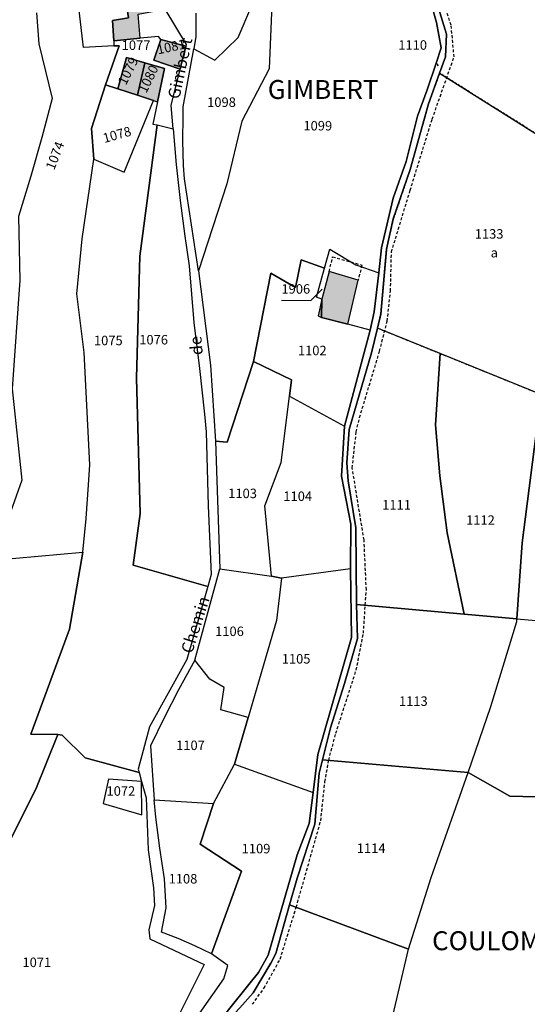
# Model space of a CAD drawing. Units: metres. Extents: x 1043474 to 1054746, y 6331335 to 6346304.
# Drawn here: x 1046847 to 1046954, y 6333773 to 6333981 of the extents above; entities that cross this region are included whole.
import ezdxf
from ezdxf.enums import TextEntityAlignment as Align

# ---------------------------------------------------------------- set-up
doc = ezdxf.new("R2010")
doc.units = ezdxf.units.M
doc.linetypes.add('TOPO1', pattern=[1, 0.6, -0.4])
doc.linetypes.add('TOPO4', pattern=[0.8, 0.5, -0.3])
for name, color, linetype in [('ig_cad_bati_dur', 152, 'CONTINUOUS'), ('ig_cad_bati_dur_hach', 24, 'CONTINUOUS'), ('ig_cad_detail_lineaire', 252, 'TOPO1'), ('ig_cad_fleche_de_rattachement', 3, 'CONTINUOUS'), ('ig_cad_hydro', 140, 'CONTINUOUS'), ('ig_cad_lieudit', 7, 'ByLayer'), ('ig_cad_lieudit_texte', 210, 'CONTINUOUS'), ('ig_cad_nom_voie', 8, 'CONTINUOUS'), ('ig_cad_parcel', 3, 'CONTINUOUS'), ('ig_cad_parcel_num', 3, 'CONTINUOUS'), ('ig_cad_sfisc', 2, 'TOPO4'), ('ig_cad_sfisc_texte', 2, 'CONTINUOUS')]:
    doc.layers.add(name, color=color, linetype=linetype)
doc.styles.add('Times New Roman', font='times.ttf')

msp = doc.modelspace()

# ---------------------------------------------------------------- hatches: boundary and pattern name
at = {"layer": 'ig_cad_bati_dur_hach'}
for points in [[(1046877.8, 6333982.96), (1046876.22, 6333989.11), (1046869.18, 6333987.7), (1046870.15, 6333981.13), (1046866.78, 6333980.54), (1046867.02, 6333976.23), (1046872.61, 6333976.8), (1046872.2, 6333981.86)], [(1046881.02, 6333970.31), (1046882.19, 6333975.12), (1046876.94, 6333976.55), (1046875.48, 6333972.21)], [(1046872.03, 6333964.8), (1046873.61, 6333971.63), (1046869.72, 6333972.75), (1046867.91, 6333966.15)], [(1046872.03, 6333964.8), (1046875.41, 6333963.71), (1046876.24, 6333963.43), (1046877.75, 6333970.44), (1046873.61, 6333971.63)], [(1046910.83, 6333917.98), (1046916.35, 6333916.55), (1046918.55, 6333925.84), (1046912.43, 6333927.63), (1046910.91, 6333921.84)], [(1046910.83, 6333917.98), (1046910.91, 6333921.84), (1046910.1, 6333918.28)]]:
    msp.add_hatch(color=256, dxfattribs=at).paths.add_polyline_path(points)

# ---------------------------------------------------------------- linework, layer by layer
at = {"layer": 'ig_cad_bati_dur'}
for points in [[(1046877.8, 6333982.96), (1046876.22, 6333989.11), (1046869.18, 6333987.7), (1046870.15, 6333981.13), (1046866.78, 6333980.54), (1046867.02, 6333976.23), (1046872.61, 6333976.8), (1046872.2, 6333981.86)], [(1046881.02, 6333970.31), (1046882.19, 6333975.12), (1046876.94, 6333976.55), (1046875.48, 6333972.21)], [(1046872.03, 6333964.8), (1046873.61, 6333971.63), (1046869.72, 6333972.75), (1046867.91, 6333966.15)], [(1046872.03, 6333964.8), (1046875.41, 6333963.71), (1046876.24, 6333963.43), (1046877.75, 6333970.44), (1046873.61, 6333971.63)], [(1046910.83, 6333917.98), (1046916.35, 6333916.55), (1046918.55, 6333925.84), (1046912.43, 6333927.63), (1046910.91, 6333921.84)], [(1046910.83, 6333917.98), (1046910.91, 6333921.84), (1046910.1, 6333918.28)]]:
    msp.add_lwpolyline(points, close=True, dxfattribs=at)
at = {"layer": 'ig_cad_detail_lineaire'}
for points in [[(1046896.25, 6333773.21), (1046898.75, 6333776.67), (1046902.1, 6333782.76), (1046905.49, 6333793.67), (1046910.65, 6333811.88), (1046911.52, 6333820.12), (1046912.33, 6333824.65), (1046913.83, 6333830.33), (1046918.13, 6333843.66), (1046919.64, 6333851.41), (1046920.26, 6333860.59), (1046919.77, 6333871.1), (1046917.29, 6333886.26), (1046918.13, 6333893.87), (1046918.83, 6333896.88), (1046923.06, 6333910.85), (1046924.66, 6333917.2), (1046925.36, 6333923.56), (1046925.55, 6333931.75), (1046929.5, 6333944.77), (1046934.14, 6333959.78), (1046938.75, 6333972.86), (1046938.14, 6333979.57), (1046934.3, 6333990.95)], [(1046912.43, 6333927.63), (1046913.16, 6333930.74), (1046919.33, 6333929), (1046918.55, 6333925.84)]]:
    msp.add_lwpolyline(points, dxfattribs=at)
at = {"layer": 'ig_cad_fleche_de_rattachement'}
for points in [[(1046935.38, 6333970.91), (1046935.24, 6333971.45)], [(1046902.37, 6333921.6), (1046908.56, 6333921.56), (1046910.93, 6333923.92)]]:
    msp.add_lwpolyline(points, dxfattribs=at)
at = {"layer": 'ig_cad_hydro'}
for points in [[(1046930.55, 6333996.12), (1046935.03, 6333980.14), (1046936.01, 6333974.82), (1046934.99, 6333971.59), (1046933.09, 6333965.96), (1046931.01, 6333960.37), (1046928.68, 6333950.81), (1046925.94, 6333943.08), (1046923.46, 6333932.62), (1046922.87, 6333927.38), (1046921.93, 6333919.15), (1046921.07, 6333915.32), (1046915.67, 6333895.03), (1046915.05, 6333884.51), (1046916.96, 6333874.4), (1046916.91, 6333865.02), (1046917.13, 6333850.54), (1046910.05, 6333825.86), (1046909.02, 6333817.87), (1046908.19, 6333811.3), (1046905.66, 6333804.69), (1046899.56, 6333783.59), (1046897.52, 6333779.89), (1046895.79, 6333777.71), (1046890.94, 6333771.72)], [(1046893.63, 6333772.45), (1046896.39, 6333775.63), (1046900.13, 6333781.9), (1046901.16, 6333783.92), (1046904.1, 6333794.18), (1046905.65, 6333799.8), (1046909.42, 6333811.15), (1046910.3, 6333821.91), (1046911.03, 6333824.76), (1046912.74, 6333831.47), (1046915.64, 6333840.83), (1046918.4, 6333850.32), (1046918.17, 6333857.5), (1046918.05, 6333873.6), (1046916.43, 6333883.56), (1046916.14, 6333887.36), (1046916.62, 6333894.37), (1046921.35, 6333910.48), (1046922.61, 6333915.73), (1046923.34, 6333918.73), (1046924.52, 6333932.36), (1046925.94, 6333938.72), (1046929.49, 6333949.15), (1046933.35, 6333962.99), (1046935.7, 6333969.46), (1046936.94, 6333972.92), (1046937.17, 6333977.7), (1046932.07, 6333994.17)]]:
    msp.add_lwpolyline(points, dxfattribs=at)
at = {"layer": 'ig_cad_lieudit'}
for points in [[(1046890.94, 6333771.72), (1046895.79, 6333777.71), (1046897.52, 6333779.89), (1046899.56, 6333783.59), (1046905.66, 6333804.69), (1046908.19, 6333811.3), (1046909.02, 6333817.87), (1046910.05, 6333825.86), (1046917.13, 6333850.54), (1046916.91, 6333865.02), (1046916.96, 6333874.4), (1046915.05, 6333884.51), (1046915.67, 6333895.03), (1046921.07, 6333915.32), (1046921.93, 6333919.15), (1046922.87, 6333927.38), (1046923.46, 6333932.62), (1046925.94, 6333943.08), (1046928.68, 6333950.81), (1046931.01, 6333960.37), (1046933.09, 6333965.96), (1046934.99, 6333971.59), (1046936.01, 6333974.82), (1046935.03, 6333980.14), (1046930.55, 6333996.12)], [(1046930.55, 6333996.12), (1046935.03, 6333980.14), (1046936.01, 6333974.82), (1046934.99, 6333971.59), (1046933.09, 6333965.96), (1046931.01, 6333960.37), (1046928.68, 6333950.81), (1046925.94, 6333943.08), (1046923.46, 6333932.62), (1046922.87, 6333927.38), (1046921.93, 6333919.15), (1046921.07, 6333915.32), (1046915.67, 6333895.03), (1046915.05, 6333884.51), (1046916.96, 6333874.4), (1046916.91, 6333865.02), (1046917.13, 6333850.54), (1046910.05, 6333825.86), (1046909.02, 6333817.87), (1046908.19, 6333811.3), (1046905.66, 6333804.69), (1046899.56, 6333783.59), (1046897.52, 6333779.89), (1046895.79, 6333777.71), (1046890.94, 6333771.72)]]:
    msp.add_lwpolyline(points, dxfattribs=at)
at = {"layer": 'ig_cad_parcel'}
for points in [[(1046831.92, 6334023.01), (1046844.6, 6334019.53), (1046863.82, 6334004.31), (1046869.1, 6334001.33), (1046876.22, 6333989.11), (1046869.18, 6333987.7), (1046870.15, 6333981.13), (1046866.78, 6333980.54), (1046867.02, 6333976.23), (1046867.07, 6333975.18), (1046860.67, 6333974.88), (1046858.67, 6333991.71), (1046848.72, 6333988.44), (1046845.39, 6333998.79), (1046841.92, 6334006.96), (1046838.17, 6334013.23), (1046834.27, 6334019.41)], [(1046884.88, 6333927.78), (1046881.91, 6333947.16), (1046881.7, 6333949.98), (1046881.58, 6333955.18), (1046881.63, 6333960.38), (1046881.69, 6333962.38), (1046883.9, 6333974.55), (1046888.32, 6333972.18), (1046893.26, 6333976.99), (1046896.15, 6333983.73), (1046896.11, 6333995.16), (1046900.79, 6333994.17), (1046899.79, 6333970.36), (1046894.02, 6333959.31), (1046890.89, 6333946.11)], [(1046876.22, 6333989.11), (1046877.8, 6333982.96), (1046882.28, 6333975.48), (1046882.19, 6333975.12), (1046876.94, 6333976.55), (1046876.43, 6333977.18), (1046872.61, 6333976.8), (1046867.02, 6333976.23), (1046866.78, 6333980.54), (1046870.15, 6333981.13), (1046869.18, 6333987.7)], [(1046873.61, 6333971.63), (1046877.75, 6333970.44), (1046876.24, 6333963.43), (1046875.23, 6333958.71), (1046876.18, 6333958.54), (1046879.54, 6333957.75), (1046879.16, 6333962.67), (1046881.02, 6333970.31), (1046875.48, 6333972.21), (1046876.94, 6333976.55), (1046876.43, 6333977.18), (1046872.61, 6333976.8), (1046867.02, 6333976.23), (1046867.07, 6333975.18), (1046868.14, 6333975.23), (1046865.29, 6333967), (1046867.91, 6333966.15), (1046869.72, 6333972.75)], [(1046881.02, 6333970.31), (1046875.48, 6333972.21), (1046876.94, 6333976.55), (1046882.19, 6333975.12)], [(1046872.03, 6333964.8), (1046867.91, 6333966.15), (1046869.72, 6333972.75), (1046873.61, 6333971.63)], [(1046873.61, 6333971.63), (1046872.03, 6333964.8), (1046875.41, 6333963.71), (1046876.24, 6333963.43), (1046877.75, 6333970.44)], [(1046999.1, 6333932.62), (1046992.68, 6333919.79), (1046991.11, 6333910.17), (1046969.12, 6333916.35), (1046965.35, 6333917.41), (1046957.46, 6333901.58), (1046957.13, 6333901.73), (1046935.81, 6333910.38), (1046922.61, 6333915.73), (1046923.34, 6333918.73), (1046924.52, 6333932.36), (1046925.94, 6333938.72), (1046929.49, 6333949.15), (1046933.35, 6333962.99), (1046935.7, 6333969.46), (1046981.29, 6333940.81), (1046989.04, 6333935.91), (1046991.22, 6333932.38), (1046993.45, 6333928.77), (1046998.92, 6333932.89)], [(1046875.41, 6333963.71), (1046872.03, 6333964.8), (1046867.91, 6333966.15), (1046865.29, 6333967), (1046862.35, 6333957.79), (1046862.84, 6333951.35), (1046869.25, 6333948.6)], [(1046860.48, 6333868.48), (1046861.19, 6333875.6), (1046861.73, 6333882.72), (1046861.96, 6333886.88), (1046860.76, 6333910.57), (1046859.24, 6333922.96), (1046860.39, 6333934.57), (1046862.84, 6333951.35), (1046869.25, 6333948.6), (1046875.41, 6333963.71), (1046876.24, 6333963.43), (1046875.23, 6333958.71), (1046876.18, 6333958.54), (1046872.52, 6333930.91), (1046871.82, 6333905.2), (1046872.6, 6333876.66), (1046871.13, 6333865.75), (1046886.83, 6333861.29), (1046882.45, 6333845.87), (1046874.59, 6333831.69), (1046872.19, 6333822.78), (1046872.38, 6333822.06), (1046861.03, 6333825.17), (1046856.13, 6333829.95), (1046855.27, 6333830.04), (1046849.56, 6333830.12), (1046857.73, 6333852.24)], [(1046886.83, 6333861.29), (1046871.13, 6333865.75), (1046872.6, 6333876.66), (1046871.82, 6333905.2), (1046872.52, 6333930.91), (1046876.18, 6333958.54), (1046879.54, 6333957.75), (1046880.19, 6333950.18), (1046881.02, 6333942.63), (1046881.99, 6333935.1), (1046882.95, 6333928.83), (1046883.93, 6333916.88), (1046885.12, 6333907.22), (1046886.13, 6333897.56), (1046886.48, 6333893.83), (1046886.96, 6333878.24), (1046887.54, 6333863.82)], [(1046921.07, 6333915.32), (1046916.35, 6333916.55), (1046910.83, 6333917.98), (1046910.91, 6333921.84), (1046909.73, 6333922.26), (1046911.46, 6333928.34), (1046912.6, 6333932.33), (1046918.08, 6333929.03), (1046922.87, 6333927.38), (1046921.93, 6333919.15)], [(1046921.07, 6333915.32), (1046916.35, 6333916.55), (1046910.83, 6333917.98), (1046910.91, 6333921.84), (1046909.73, 6333922.26), (1046911.46, 6333928.34), (1046906.53, 6333930.12), (1046905.33, 6333924.31), (1046900.12, 6333927.3), (1046896.5, 6333908.67), (1046904.47, 6333904.8), (1046904.04, 6333901.36), (1046915.67, 6333895.03)], [(1046922.61, 6333915.73), (1046921.35, 6333910.48), (1046916.62, 6333894.37), (1046916.14, 6333887.36), (1046916.43, 6333883.56), (1046918.05, 6333873.6), (1046918.17, 6333857.5), (1046940.88, 6333855.45), (1046937.32, 6333872.56), (1046935.78, 6333884.61), (1046934.87, 6333895.35), (1046935.81, 6333910.38)], [(1046951.99, 6333854.44), (1046953.12, 6333870.45), (1046957.13, 6333901.73), (1046935.81, 6333910.38), (1046934.87, 6333895.35), (1046935.78, 6333884.61), (1046937.32, 6333872.56), (1046940.88, 6333855.45)], [(1046900.27, 6333863.41), (1046898.88, 6333878.3), (1046902.34, 6333887.38), (1046904.04, 6333901.36), (1046904.47, 6333904.8), (1046896.5, 6333908.67), (1046890.94, 6333891.65), (1046888.47, 6333891.91), (1046889.35, 6333864.97)], [(1046900.27, 6333863.41), (1046898.88, 6333878.3), (1046902.34, 6333887.38), (1046904.04, 6333901.36), (1046915.67, 6333895.03), (1046915.05, 6333884.51), (1046916.96, 6333874.4), (1046916.91, 6333865.02), (1046902.39, 6333863.03)], [(1046988.23, 6333889.2), (1046957.46, 6333901.58), (1046957.13, 6333901.73), (1046953.12, 6333870.45), (1046951.99, 6333854.44), (1046974.54, 6333852.45), (1046978.77, 6333850.9), (1046980.67, 6333860.63), (1046982.46, 6333866.87), (1046984.43, 6333873.07), (1046985.83, 6333877.16)], [(1046819.05, 6333811.8), (1046818.74, 6333811.83), (1046815.13, 6333815.1), (1046821.03, 6333825.39), (1046825.7, 6333834.67), (1046832.75, 6333852.86), (1046836.41, 6333866.44), (1046841.58, 6333866.82), (1046860.48, 6333868.48), (1046857.73, 6333852.24), (1046849.56, 6333830.12), (1046855.27, 6333830.04), (1046850.64, 6333818.53), (1046842.22, 6333802.02), (1046837.89, 6333803.63), (1046832.31, 6333807.76), (1046827.61, 6333810.25), (1046824.99, 6333810.91), (1046822.34, 6333811.41)], [(1046902.39, 6333863.03), (1046901.36, 6333854.11), (1046895.36, 6333833.67), (1046889.57, 6333835.26), (1046890.3, 6333839.96), (1046887.3, 6333841.77), (1046884.1, 6333845.77), (1046889.35, 6333864.97), (1046900.27, 6333863.41)], [(1046902.39, 6333863.03), (1046901.36, 6333854.11), (1046895.36, 6333833.67), (1046892.46, 6333823.81), (1046909.02, 6333817.87), (1046910.05, 6333825.86), (1046917.13, 6333850.54), (1046916.91, 6333865.02)], [(1046941.73, 6333822.05), (1046946.5, 6333835.96), (1046951.95, 6333853.86), (1046951.99, 6333854.44), (1046940.88, 6333855.45), (1046918.17, 6333857.5), (1046918.4, 6333850.32), (1046915.64, 6333840.83), (1046912.74, 6333831.47), (1046911.03, 6333824.76)], [(1046941.73, 6333822.05), (1046946.5, 6333835.96), (1046951.95, 6333853.86), (1046951.99, 6333854.44), (1046974.54, 6333852.45), (1046978.77, 6333850.9), (1046978.17, 6333844.12), (1046977.81, 6333837.96), (1046977.61, 6333831.77), (1046977.6, 6333826.47), (1046977.92, 6333820.86), (1046978.19, 6333819.5), (1046977.58, 6333819.39), (1046973.18, 6333818.52), (1046973.69, 6333815.11), (1046978.17, 6333815.76), (1046978.92, 6333815.87), (1046993.45, 6333777.85), (1046990.04, 6333775.69), (1046979.12, 6333784.04), (1046967.33, 6333794.44), (1046961.33, 6333807.22), (1046958.73, 6333816.86), (1046950.5, 6333817.06)], [(1046875.54, 6333816.29), (1046888.03, 6333815.5), (1046892.46, 6333823.81), (1046895.36, 6333833.67), (1046889.57, 6333835.26), (1046890.3, 6333839.96), (1046887.3, 6333841.77), (1046884.1, 6333845.77), (1046880.65, 6333839.47), (1046877.64, 6333833.62), (1046874.78, 6333827.7)], [(1046879.73, 6333756.87), (1046879.26, 6333759.96), (1046881.3, 6333764.9), (1046883.24, 6333768.66), (1046890.26, 6333778.61), (1046891.09, 6333781.42), (1046887.61, 6333783.86), (1046893.94, 6333801.29), (1046885.22, 6333806.94), (1046888.03, 6333815.5), (1046892.46, 6333823.81), (1046909.02, 6333817.87), (1046908.19, 6333811.3), (1046905.66, 6333804.69), (1046899.56, 6333783.59), (1046897.52, 6333779.89), (1046895.79, 6333777.71), (1046890.94, 6333771.72), (1046885.93, 6333765.84)], [(1046911.03, 6333824.76), (1046910.3, 6333821.91), (1046909.42, 6333811.15), (1046905.65, 6333799.8), (1046904.1, 6333794.18), (1046929.12, 6333784.86), (1046933.94, 6333799.97), (1046941.73, 6333822.05)], [(1046954.65, 6333739.81), (1046950.71, 6333748.88), (1046942.46, 6333759.08), (1046936.36, 6333764.7), (1046925.81, 6333770.75), (1046929.12, 6333784.86), (1046933.94, 6333799.97), (1046941.73, 6333822.05), (1046950.5, 6333817.06), (1046958.73, 6333816.86), (1046961.33, 6333807.22), (1046967.33, 6333794.44), (1046979.12, 6333784.04), (1046990.04, 6333775.69), (1046990.14, 6333772.36), (1046990.08, 6333769.04), (1046989.82, 6333765.57), (1046989.49, 6333760.42), (1046988.16, 6333751.15), (1046986.01, 6333740.22), (1046983.09, 6333734.2), (1046981.63, 6333735.03), (1046981.84, 6333738.42), (1046974.45, 6333742.63)], [(1046872.9, 6333820.17), (1046865.91, 6333820.68), (1046864.82, 6333815.51), (1046872.97, 6333813.13)], [(1046872.9, 6333820.17), (1046865.91, 6333820.68), (1046864.82, 6333815.51), (1046872.97, 6333813.13)], [(1046875.54, 6333816.29), (1046888.03, 6333815.5), (1046885.22, 6333806.94), (1046893.94, 6333801.29), (1046887.61, 6333783.86), (1046884.14, 6333785.56), (1046880.61, 6333787.1), (1046877.12, 6333788.43), (1046878.04, 6333793.57), (1046877.71, 6333799.64), (1046876.73, 6333806.13), (1046875.92, 6333812.64)], [(1046928.7, 6333743.92), (1046924.81, 6333753.16), (1046925.81, 6333770.75), (1046929.12, 6333784.86), (1046904.1, 6333794.18), (1046901.16, 6333783.92), (1046900.13, 6333781.9), (1046896.39, 6333775.63), (1046893.63, 6333772.45), (1046890.75, 6333769.39), (1046888.48, 6333767.16)]]:
    msp.add_lwpolyline(points, close=True, dxfattribs=at)
for points in [[(1046900.79, 6333994.17), (1046899.79, 6333970.36), (1046894.02, 6333959.31), (1046890.89, 6333946.11), (1046884.88, 6333927.78), (1046887.45, 6333907.89), (1046888.47, 6333891.91), (1046890.94, 6333891.65), (1046896.5, 6333908.67), (1046900.12, 6333927.3), (1046905.33, 6333924.31), (1046906.53, 6333930.12), (1046911.46, 6333928.34), (1046912.6, 6333932.33), (1046918.08, 6333929.03), (1046922.87, 6333927.38), (1046923.46, 6333932.62), (1046925.94, 6333943.08), (1046928.68, 6333950.81), (1046931.01, 6333960.37), (1046933.09, 6333965.96), (1046934.99, 6333971.59), (1046936.01, 6333974.82), (1046935.03, 6333980.14), (1046930.55, 6333996.12)], [(1046890.94, 6333771.72), (1046895.79, 6333777.71), (1046897.52, 6333779.89), (1046899.56, 6333783.59), (1046905.66, 6333804.69), (1046908.19, 6333811.3), (1046909.02, 6333817.87), (1046910.05, 6333825.86), (1046917.13, 6333850.54), (1046916.91, 6333865.02), (1046916.96, 6333874.4), (1046915.05, 6333884.51), (1046915.67, 6333895.03), (1046921.07, 6333915.32), (1046921.93, 6333919.15), (1046922.87, 6333927.38), (1046923.46, 6333932.62), (1046925.94, 6333943.08), (1046928.68, 6333950.81), (1046931.01, 6333960.37), (1046933.09, 6333965.96), (1046934.99, 6333971.59), (1046936.01, 6333974.82), (1046935.03, 6333980.14), (1046930.55, 6333996.12)], [(1046932.07, 6333994.17), (1046937.17, 6333977.7), (1046936.94, 6333972.92), (1046935.7, 6333969.46), (1046933.35, 6333962.99), (1046929.49, 6333949.15), (1046925.94, 6333938.72), (1046924.52, 6333932.36), (1046923.34, 6333918.73), (1046922.61, 6333915.73), (1046921.35, 6333910.48), (1046916.62, 6333894.37), (1046916.14, 6333887.36), (1046916.43, 6333883.56), (1046918.05, 6333873.6), (1046918.17, 6333857.5), (1046918.4, 6333850.32), (1046915.64, 6333840.83), (1046912.74, 6333831.47), (1046911.03, 6333824.76), (1046910.3, 6333821.91), (1046909.42, 6333811.15), (1046905.65, 6333799.8), (1046904.1, 6333794.18), (1046901.16, 6333783.92), (1046900.13, 6333781.9), (1046896.39, 6333775.63), (1046893.63, 6333772.45)], [(1046932.07, 6333994.17), (1046937.17, 6333977.7), (1046936.94, 6333972.92), (1046935.7, 6333969.46), (1046981.29, 6333940.81), (1046989.04, 6333935.91), (1046994.18, 6333940.06), (1046996.61, 6333936.38), (1046998.92, 6333932.89), (1046999.1, 6333932.62), (1047001.36, 6333937.17), (1047003.46, 6333941.8), (1047004.82, 6333945.02), (1047006.03, 6333950.98), (1047006.98, 6333960.83), (1047007.01, 6333967.77), (1047006.17, 6333973.05), (1047005.18, 6333978.3), (1047004.75, 6333980.35), (1046996.63, 6333981.16)], [(1046850.75, 6333982.2), (1046851.22, 6333975.61), (1046854.06, 6333964.1), (1046851.88, 6333955.88), (1046849.54, 6333947.72), (1046846.92, 6333939.22), (1046847.25, 6333925.83), (1046845.62, 6333902.89), (1046847.65, 6333883.66), (1046841.58, 6333866.82), (1046860.48, 6333868.48), (1046861.19, 6333875.6), (1046861.73, 6333882.72), (1046861.96, 6333886.88), (1046860.76, 6333910.57), (1046859.24, 6333922.96), (1046860.39, 6333934.57), (1046862.84, 6333951.35), (1046862.35, 6333957.79), (1046865.29, 6333967), (1046868.14, 6333975.23), (1046867.07, 6333975.18), (1046860.67, 6333974.88), (1046858.67, 6333991.71)], [(1046884.33, 6333982.12), (1046884.33, 6333977.18), (1046883.9, 6333974.55), (1046888.32, 6333972.18), (1046893.26, 6333976.99), (1046896.15, 6333983.73)], [(1046850.75, 6333982.2), (1046851.22, 6333975.61), (1046854.06, 6333964.1), (1046851.88, 6333955.88), (1046849.54, 6333947.72), (1046846.92, 6333939.22), (1046847.25, 6333925.83), (1046845.62, 6333902.89), (1046847.65, 6333883.66), (1046841.58, 6333866.82)], [(1046842.22, 6333802.02), (1046850.64, 6333818.53), (1046855.27, 6333830.04), (1046856.13, 6333829.95), (1046861.03, 6333825.17), (1046872.38, 6333822.06), (1046872.91, 6333820.17), (1046873.89, 6333816.7), (1046874.28, 6333805.74), (1046875.42, 6333797.79), (1046875.64, 6333794.05), (1046874.4, 6333788.91), (1046874.62, 6333787.02), (1046886.09, 6333781.61), (1046879.09, 6333767.54)]]:
    msp.add_lwpolyline(points, dxfattribs=at)
at = {"layer": 'ig_cad_sfisc'}
msp.add_lwpolyline([(1046935.81, 6333910.38), (1046957.13, 6333901.73), (1046957.46, 6333901.58), (1046965.35, 6333917.41), (1046969.12, 6333916.35), (1046973.32, 6333924.82), (1046977.77, 6333933.75), (1046981.29, 6333940.81), (1046935.7, 6333969.46), (1046933.35, 6333962.99), (1046929.49, 6333949.15), (1046925.94, 6333938.72), (1046924.52, 6333932.36), (1046923.34, 6333918.73), (1046922.61, 6333915.73)], close=True, dxfattribs=at)

# ---------------------------------------------------------------- texts
at = {"layer": 'ig_cad_lieudit_texte', "style": 'Times New Roman'}
for s, p in [('GIMBERT', (1046899.48, 6333962.76)), ('COULOMBA', (1046934.12, 6333783.36))]:
    msp.add_text(s, height=4, dxfattribs=at).set_placement(p, align=Align.BOTTOM_LEFT)
at = {"layer": 'ig_cad_nom_voie', "style": 'Times New Roman'}
for s, rotation, p in [('Gimbert', 77.8, (1046881.6, 6333963.67)), ('de', 94.7, (1046886.58, 6333910.19)), ('Chemin', 72.2, (1046884.25, 6333846.72))]:
    msp.add_text(s, height=2.5, rotation=rotation, dxfattribs=at).set_placement(p, align=Align.BOTTOM_LEFT)
at = {"layer": 'ig_cad_parcel_num', "style": 'Times New Roman'}
for s, p in [('1077', (1046868.7, 6333973.72)), ('1110', (1046926.99, 6333973.76)), ('1098', (1046886.71, 6333961.71)), ('1099', (1046907, 6333956.75)), ('1133', (1046943.11, 6333933.95)), ('1906', (1046902.37, 6333922.35)), ('1075', (1046862.85, 6333911.49)), ('1076', (1046872.4, 6333911.65)), ('1102', (1046905.84, 6333909.38)), ('1103', (1046891.15, 6333879.26)), ('1104', (1046902.77, 6333878.67)), ('1111', (1046923.6, 6333876.86)), ('1112', (1046941.28, 6333873.64)), ('1106', (1046888.39, 6333850.2)), ('1105', (1046902.43, 6333844.4)), ('1113', (1046927.14, 6333835.48)), ('1107', (1046880.17, 6333826.17)), ('1072', (1046865.5, 6333816.54)), ('1109', (1046893.99, 6333804.4)), ('1114', (1046918.25, 6333804.48)), ('1108', (1046878.59, 6333798.05)), ('1071', (1046847.79, 6333780.43))]:
    msp.add_text(s, height=2, dxfattribs=at).set_placement(p, align=Align.BOTTOM_LEFT)
for s, rotation, p in [('1081', 12.1, (1046876.51, 6333972.8)), ('1079', 63.4, (1046870.14, 6333966.5)), ('1080', 64.1, (1046874.43, 6333964.8)), ('1078', 15.6, (1046865.22, 6333954.12)), ('1074', 68.7, (1046855.05, 6333948.66))]:
    msp.add_text(s, height=2, rotation=rotation, dxfattribs=at).set_placement(p, align=Align.BOTTOM_LEFT)
at = {"layer": 'ig_cad_sfisc_texte', "style": 'Times New Roman'}
msp.add_text('a', height=2, dxfattribs=at).set_placement((1046946.46, 6333930), align=Align.BOTTOM_LEFT)

doc.saveas('drawing.dxf')
